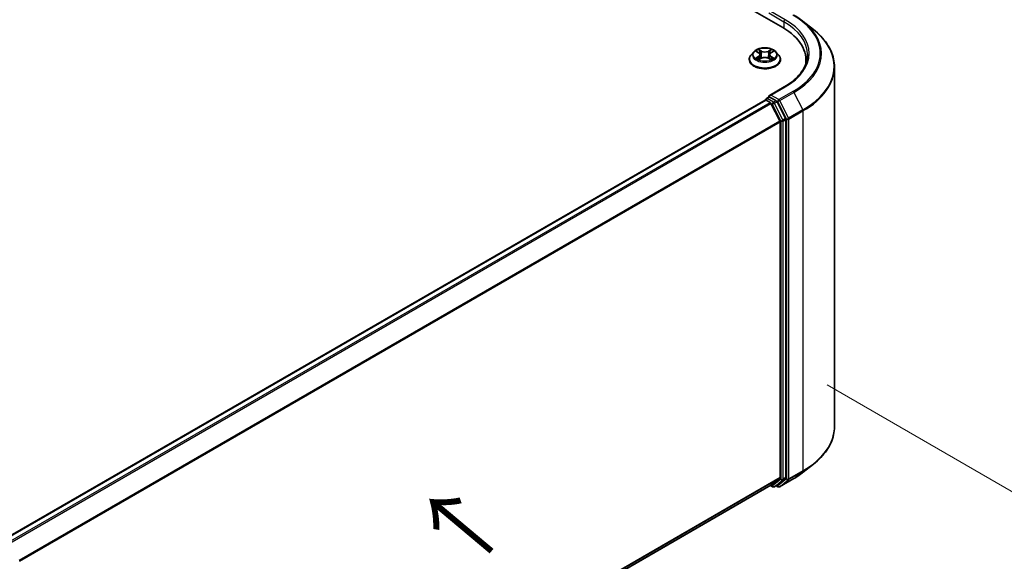
# Model space of a CAD drawing. Units: millimetres. Extents: x 0 to 5795, y 0 to 984.
# Drawn here: x 174 to 326, y 521 to 604 of the extents above; entities that cross this region are included whole.
import ezdxf

# ---------------------------------------------------------------- set-up
doc = ezdxf.new("R2010")
doc.units = ezdxf.units.MM
doc.header["$LTSCALE"] = 2.5
doc.layers.get('Defpoints').update_dxf_attribs({"lineweight": 25})
for name, color, linetype, lineweight in [('Dimension (ISO)', 7, 'Continuous', 18), ('Symbol (ISO)', 7, 'Continuous', 18), ('Visible (ISO)', 7, 'Continuous', 35), ('Visible Narrow (ISO)', 7, 'Continuous', 25)]:
    doc.layers.add(name, color=color, linetype=linetype, lineweight=lineweight)
doc.styles.add('Note Text (TK)', font='MS PGothic.ttf')
doc.dimstyles.new('Default - Method 1b (TK)', dxfattribs={"dimscale": 2.5, "dimtxt": 2.5, "dimasz": 2.5, "dimexe": 1, "dimexo": 1.5, "dimgap": 1, "dimtad": 1, "dimrnd": 1e-08, "dimdsep": 46, "dimtxsty": 'Note Text (TK)', "dimcen": 0.09, "dimdle": 5, "dimclrd": 100, "dimclre": 100, "dimclrt": 7, "dimadec": 1, "dimazin": 1, "dimtfac": 1, "dimtmove": 0, "dimatfit": 3, "dimfxl": 1, "dimtolj": 1, "dimlwd": -1, "dimlwe": -1, "dimarcsym": 0})

# ---------------------------------------------------------------- blocks, each defined once
blk = doc.blocks.new('*D22')
at = {"layer": 'Defpoints', "color": 0}
for p in [(294.91, 550.05), (147.6, 465), (193.56, 438.46)]:
    blk.add_point(p, dxfattribs=at)
at = {"layer": 'Dimension (ISO)', "color": 100}
for p, q in [((298.66, 547.89), (343.37, 522.07)), ((335.46, 520.39), (198.97, 441.59)), ((151.35, 462.83), (196.06, 437.02))]:
    blk.add_line(p, q, dxfattribs=at)
for points in [[(334.94, 521.29), (335.98, 519.49), (340.87, 523.52)], [(198.45, 442.49), (199.49, 440.69), (193.56, 438.46)]]:
    blk.add_solid(points, dxfattribs=at)
at = {"layer": 'Dimension (ISO)', "color": 7, "insert": (260.85, 483.15), "char_height": 6.25, "attachment_point": 4, "rotation": 30, "style": 'Note Text (TK)'}
blk.add_mtext('\\A1;{\\Q-30.000;\\W0.816;\\H0.816x;250}', dxfattribs=at)

msp = doc.modelspace()

# ---------------------------------------------------------------- linework, layer by layer
at = {"layer": 'Visible (ISO)'}
for p, q in [((221.0784, 643.9973), (291.7891, 603.1725)), ((294.9702, 604.1055), (296.546, 602.858)), ((287.3106, 599.4366), (286.8972, 598.9755)), ((287.7155, 599.4873), (288.0703, 599.2752)), ((288.2888, 598.9838), (288.3571, 598.3475)), ((289.7504, 598.9838), (289.6821, 598.3475)), ((289.9689, 599.2752), (290.3237, 599.4873)), ((290.7286, 599.4366), (291.142, 598.9755)), ((286.6029, 598.2395), (286.6029, 598.2672)), ((288.1353, 598.2239), (288.5048, 598.4299)), ((289.5344, 598.4299), (289.9039, 598.2239)), ((291.4363, 598.2395), (291.4363, 598.2672)), ((295.3771, 597.5802), (295.3771, 598.1714)), ((299.7937, 541.4308), (299.7937, 597.0769)), ((292.0177, 593.9993), (289.7124, 592.6683)), ((171.2862, 523.9547), (289.0714, 591.958)), ((289.1232, 591.9797), (289.1232, 591.9696)), ((289.1964, 591.9456), (289.8207, 591.5852)), ((289.2482, 592.1962), (289.6684, 592.4388)), ((290.763, 591.8577), (289.7856, 592.4219)), ((289.9565, 591.4333), (291.3357, 588.7261)), ((292.2195, 589.1132), (290.8988, 591.7058)), ((291.3766, 588.5717), (291.3766, 533.606)), ((292.2605, 533.5591), (292.2605, 588.9589)), ((294.9702, 534.4022), (296.546, 535.6497)), ((291.3357, 533.499), (289.9565, 532.3842)), ((290.8988, 532.3845), (292.2195, 533.4521)), ((291.301, 532.1387), (293.4812, 533.3974)), ((173.7166, 465.2719), (289.9457, 532.3768)), ((289.8796, 532.3387), (290.2255, 532.139)), ((290.4755, 532.139), (290.888, 532.3771)), ((291.051, 532.1387), (290.763, 532.3049))]:
    msp.add_line(p, q, dxfattribs=at)
for centre, start, end in [((289.3732, 591.9797), 120, 180), ((290.3505, 532.3555), 240, 300), ((291.176, 532.3552), 240, 300)]:
    msp.add_arc(centre, 0.25, start, end, dxfattribs=at)
for centre, major_axis, start_param, end_param in [((283.1271, 598.1714), (12.25, 0), 6.17116049, 7.06858347), ((283.1271, 596.8106), (12.5, 0), 0.15296584, 0.20062952), ((289.9624, 592.524), (-0.3536, 0), 4.71238898, 6.28318531), ((289.1964, 591.7415), (-0.125, 0.2165), 5.49778714, 6.28318531), ((289.7856, 592.6261), (-0.125, -0.2165), 5.49778714, 6.12363721), ((289.8207, 591.3811), (0.125, -0.2165), 1.48013644, 2.35619449), ((290.763, 591.6535), (0.125, -0.2165), 1.48013644, 2.35619449), ((291.1999, 588.6738), (0.125, -0.2165), 0.78539816, 1.48013644), ((292.0837, 589.0609), (0.125, -0.2165), 0.78539816, 1.48013644), ((291.1999, 533.7081), (0.125, -0.2165), 0.09065989, 0.78539816), ((292.0837, 533.6612), (0.125, -0.2165), 0.09065989, 0.78539816), ((289.8207, 532.5933), (0.125, -0.2165), 0, 0.09065989), ((290.763, 532.5936), (0.125, -0.2165), 0, 0.09065989)]:
    msp.add_ellipse(centre, major_axis=major_axis, ratio=0.57735027, start_param=start_param, end_param=end_param, dxfattribs=at)
for points, knots in [([(293.4812, 605.1103), (293.5891, 605.048), (293.6952, 604.9848), (293.9043, 604.8563), (294.0071, 604.7912), (294.2093, 604.6589), (294.3087, 604.5919), (294.5039, 604.456), (294.5997, 604.3871), (294.7877, 604.2476), (294.8799, 604.1769), (294.9702, 604.1055)], [3.141592654, 3.141592654, 3.141592654, 3.141592654, 3.172644837, 3.172644837, 3.203697021, 3.203697021, 3.234749204, 3.234749204, 3.265801387, 3.265801387, 3.296853571, 3.296853571, 3.296853571, 3.296853571]), ([(299.7937, 597.0769), (299.7937, 597.4933), (299.7482, 597.9096), (299.5672, 598.7341), (299.4319, 599.1422), (299.0747, 599.9429), (298.8529, 600.3355), (298.3276, 601.0992), (298.024, 601.4702), (297.3406, 602.1854), (296.9608, 602.5296), (296.546, 602.858)], [2.35619449, 2.35619449, 2.35619449, 2.35619449, 2.482221939, 2.482221939, 2.608249389, 2.608249389, 2.734276838, 2.734276838, 2.860304287, 2.860304287, 2.986331736, 2.986331736, 2.986331736, 2.986331736]), ([(286.8972, 598.9755), (286.86, 598.9339), (286.8258, 598.891), (286.7642, 598.8024), (286.7367, 598.7568), (286.689, 598.6634), (286.6688, 598.6155), (286.6362, 598.518), (286.6238, 598.4684), (286.6071, 598.3683), (286.6029, 598.3177), (286.6029, 598.2672)], [3.449424205, 3.449424205, 3.449424205, 3.449424205, 3.544937527, 3.544937527, 3.64045085, 3.64045085, 3.735964172, 3.735964172, 3.831477495, 3.831477495, 3.926990817, 3.926990817, 3.926990817, 3.926990817]), ([(290.7286, 599.4366), (290.6263, 599.5507), (290.4965, 599.6508), (290.1901, 599.8231), (290.0116, 599.894), (289.6285, 599.9975), (289.424, 600.0303), (289.0095, 600.0554), (288.7996, 600.048), (288.3935, 599.994), (288.1973, 599.9473), (287.8368, 599.8172), (287.6725, 599.7337), (287.4494, 599.574), (287.3746, 599.508), (287.3106, 599.4366)], [1.26296478, 1.26296478, 1.26296478, 1.26296478, 1.5839777, 1.5839777, 1.9184063, 1.9184063, 2.25148375, 2.25148375, 2.58279719, 2.58279719, 2.9145331, 2.9145331, 3.24851107, 3.24851107, 3.4494242, 3.4494242, 3.4494242, 3.4494242]), ([(287.7971, 599.4385), (287.7475, 599.4949), (287.6717, 599.5271), (287.5992, 599.5429), (287.5984, 599.5431), (287.5976, 599.5432)], [0.0019022161, 0.0019022161, 0.0019022161, 0.0019022161, 0.0320559737, 0.0320559737, 0.0323943032, 0.0323943032, 0.0323943032, 0.0323943032]), ([(287.5976, 599.5432), (287.5984, 599.543), (287.5991, 599.5427), (287.6065, 599.5399), (287.6132, 599.5372), (287.62, 599.5345)], [-0.03239430317, -0.03239430317, -0.03239430317, -0.03239430317, -0.03205597372, -0.03205597372, -0.02897275834, -0.02897275834, -0.02897275834, -0.02897275834]), ([(288.0602, 599.8068), (288.0599, 599.8071), (288.0595, 599.8073), (288.0587, 599.8081), (288.0583, 599.8085), (288.0578, 599.8089)], [-0.000230599076, -0.000230599076, -0.000230599076, -0.000230599076, 0, 0, 0.000338329447, 0.000338329447, 0.000338329447, 0.000338329447]), ([(288.0578, 599.8089), (288.0581, 599.8084), (288.0584, 599.808), (288.0589, 599.8072), (288.0591, 599.8068), (288.0593, 599.8065)], [-0.000338329447, -0.000338329447, -0.000338329447, -0.000338329447, 0, 0, 0.000241517914, 0.000241517914, 0.000241517914, 0.000241517914]), ([(288.2888, 598.9838), (288.2864, 599.0064), (288.2812, 599.0289), (288.2655, 599.0727), (288.2551, 599.0941), (288.2296, 599.1352), (288.2145, 599.155), (288.18, 599.1927), (288.1607, 599.2106), (288.1182, 599.2444), (288.0951, 599.2604), (288.0703, 599.2752)], [0.847301519, 0.847301519, 0.847301519, 0.847301519, 0.988509822, 0.988509822, 1.129718125, 1.129718125, 1.270926428, 1.270926428, 1.412134731, 1.412134731, 1.553343034, 1.553343034, 1.553343034, 1.553343034]), ([(289.9689, 599.2752), (289.9441, 599.2604), (289.921, 599.2444), (289.8786, 599.2106), (289.8592, 599.1927), (289.8248, 599.155), (289.8096, 599.1352), (289.7841, 599.0941), (289.7737, 599.0727), (289.7581, 599.0289), (289.7529, 599.0064), (289.7504, 598.9838)], [3.159045946, 3.159045946, 3.159045946, 3.159045946, 3.300254249, 3.300254249, 3.441462552, 3.441462552, 3.582670855, 3.582670855, 3.723879158, 3.723879158, 3.865087461, 3.865087461, 3.865087461, 3.865087461]), ([(289.8788, 599.632), (289.9256, 599.6967), (289.9522, 599.7632), (289.9808, 599.808), (289.9811, 599.8084), (289.9814, 599.8089)], [0, 0, 0, 0, 0.0320559737, 0.0320559737, 0.0323943032, 0.0323943032, 0.0323943032, 0.0323943032]), ([(289.9814, 599.8089), (289.981, 599.8085), (289.9805, 599.8081), (289.9756, 599.8038), (289.9712, 599.7998), (289.9669, 599.7957)], [-0.03239430317, -0.03239430317, -0.03239430317, -0.03239430317, -0.03205597372, -0.03205597372, -0.02897275834, -0.02897275834, -0.02897275834, -0.02897275834]), ([(290.4416, 599.5432), (290.4408, 599.5431), (290.44, 599.5429), (290.4386, 599.5426), (290.438, 599.5425), (290.4374, 599.5423)], [-0.000338329447, -0.000338329447, -0.000338329447, -0.000338329447, 0, 0, 0.000241517914, 0.000241517914, 0.000241517914, 0.000241517914]), ([(290.4379, 599.5418), (290.4384, 599.542), (290.4389, 599.5422), (290.4401, 599.5427), (290.4409, 599.543), (290.4416, 599.5432)], [-0.000230599076, -0.000230599076, -0.000230599076, -0.000230599076, 0, 0, 0.000338329447, 0.000338329447, 0.000338329447, 0.000338329447]), ([(291.4363, 598.2672), (291.4363, 598.3177), (291.4321, 598.3683), (291.4155, 598.4684), (291.403, 598.518), (291.3704, 598.6155), (291.3502, 598.6634), (291.3025, 598.7568), (291.275, 598.8024), (291.2134, 598.891), (291.1792, 598.9339), (291.142, 598.9755)], [0.785398163, 0.785398163, 0.785398163, 0.785398163, 0.880911486, 0.880911486, 0.976424808, 0.976424808, 1.071938131, 1.071938131, 1.167451453, 1.167451453, 1.262964775, 1.262964775, 1.262964775, 1.262964775]), ([(295.6271, 598.9879), (295.6271, 598.6252), (295.5777, 598.2624), (295.3803, 597.5427), (295.2321, 597.1858), (294.8382, 596.4858), (294.5924, 596.1428), (294.0075, 595.48), (293.6684, 595.1603), (292.9046, 594.5534), (292.4799, 594.2661), (292.0177, 593.9993)], [3.926990817, 3.926990817, 3.926990817, 3.926990817, 4.08407045, 4.08407045, 4.241150082, 4.241150082, 4.398229715, 4.398229715, 4.555309348, 4.555309348, 4.71238898, 4.71238898, 4.71238898, 4.71238898]), ([(286.6029, 598.2395), (286.6029, 598.0905), (286.6422, 597.9418), (286.7946, 597.6571), (286.9104, 597.5216), (287.2093, 597.2758), (287.3949, 597.1666), (287.8149, 596.9882), (288.0493, 596.9194), (288.5423, 596.8287), (288.8007, 596.8067), (289.3159, 596.8116), (289.5726, 596.8383), (290.0595, 596.938), (290.2896, 597.0109), (290.7004, 597.1971), (290.881, 597.3104), (291.1724, 597.5674), (291.2837, 597.7112), (291.4078, 597.9855), (291.4363, 598.1124), (291.4363, 598.2395)], [3.92699082, 3.92699082, 3.92699082, 3.92699082, 4.2267014, 4.2267014, 4.53911238, 4.53911238, 4.86360542, 4.86360542, 5.18933336, 5.18933336, 5.51408383, 5.51408383, 5.83843868, 5.83843868, 6.16327278, 6.16327278, 6.48907018, 6.48907018, 6.81298523, 6.81298523, 7.06858347, 7.06858347, 7.06858347, 7.06858347]), ([(287.6013, 598.434), (287.6008, 598.4338), (287.6003, 598.4336), (287.5991, 598.4332), (287.5984, 598.4329), (287.5976, 598.4326)], [-0.000230599076, -0.000230599076, -0.000230599076, -0.000230599076, 0, 0, 0.000338329447, 0.000338329447, 0.000338329447, 0.000338329447]), ([(287.5976, 598.4326), (287.5984, 598.4328), (287.5992, 598.433), (287.6006, 598.4332), (287.6012, 598.4334), (287.6018, 598.4335)], [-0.000338329447, -0.000338329447, -0.000338329447, -0.000338329447, 0, 0, 0.000241517914, 0.000241517914, 0.000241517914, 0.000241517914]), ([(287.8765, 598.4023), (287.8916, 598.3898), (287.9079, 598.3772), (287.9429, 598.3521), (287.9616, 598.3396), (288.0013, 598.3149), (288.0224, 598.3027), (288.0666, 598.2788), (288.0898, 598.2671), (288.1282, 598.2491), (288.1426, 598.2426), (288.1574, 598.2362)], [4.534916607, 4.534916607, 4.534916607, 4.534916607, 4.605062038, 4.605062038, 4.675207469, 4.675207469, 4.7453529, 4.7453529, 4.815498331, 4.815498331, 4.856375894, 4.856375894, 4.856375894, 4.856375894]), ([(288.1501, 598.2321), (288.1096, 598.2346), (288.0848, 598.2087), (288.0584, 598.1679), (288.0581, 598.1674), (288.0578, 598.167)], [0.0024310368, 0.0024310368, 0.0024310368, 0.0024310368, 0.0320559737, 0.0320559737, 0.0323943032, 0.0323943032, 0.0323943032, 0.0323943032]), ([(288.0578, 598.167), (288.0583, 598.1674), (288.0587, 598.1678), (288.0636, 598.1721), (288.068, 598.1758), (288.0724, 598.1795)], [-0.03239430317, -0.03239430317, -0.03239430317, -0.03239430317, -0.03205597372, -0.03205597372, -0.02897275834, -0.02897275834, -0.02897275834, -0.02897275834]), ([(289.5344, 598.4299), (289.4788, 598.4609), (289.4156, 598.4865), (289.2796, 598.5255), (289.2067, 598.5388), (289.0577, 598.5522), (288.9815, 598.5522), (288.8325, 598.5388), (288.7596, 598.5255), (288.6236, 598.4865), (288.5604, 598.4609), (288.5048, 598.4299)], [1.58824962, 1.58824962, 1.58824962, 1.58824962, 1.89542757, 1.89542757, 2.20260552, 2.20260552, 2.50978346, 2.50978346, 2.81696141, 2.81696141, 3.12413936, 3.12413936, 3.12413936, 3.12413936]), ([(289.8818, 598.2362), (289.8966, 598.2426), (289.9111, 598.2491), (289.9494, 598.2671), (289.9726, 598.2788), (290.0168, 598.3027), (290.0379, 598.3149), (290.0776, 598.3396), (290.0963, 598.3521), (290.1313, 598.3772), (290.1476, 598.3898), (290.1627, 598.4023)], [6.139198394, 6.139198394, 6.139198394, 6.139198394, 6.180075957, 6.180075957, 6.250221388, 6.250221388, 6.320366819, 6.320366819, 6.390512249, 6.390512249, 6.46065768, 6.46065768, 6.46065768, 6.46065768]), ([(289.979, 598.1691), (289.9793, 598.1688), (289.9797, 598.1685), (289.9805, 598.1678), (289.981, 598.1674), (289.9814, 598.167)], [-0.000230599076, -0.000230599076, -0.000230599076, -0.000230599076, 0, 0, 0.000338329447, 0.000338329447, 0.000338329447, 0.000338329447]), ([(289.9814, 598.167), (289.9811, 598.1674), (289.9808, 598.1679), (289.9803, 598.1687), (289.9801, 598.169), (289.9799, 598.1693)], [-0.000338329447, -0.000338329447, -0.000338329447, -0.000338329447, 0, 0, 0.000241517914, 0.000241517914, 0.000241517914, 0.000241517914]), ([(290.233, 598.4354), (290.2822, 598.4447), (290.363, 598.4492), (290.44, 598.433), (290.4408, 598.4328), (290.4416, 598.4326)], [0, 0, 0, 0, 0.0320559737, 0.0320559737, 0.0323943032, 0.0323943032, 0.0323943032, 0.0323943032]), ([(290.4416, 598.4326), (290.4409, 598.4329), (290.4401, 598.4332), (290.4327, 598.436), (290.426, 598.4384), (290.4193, 598.4407)], [-0.03239430317, -0.03239430317, -0.03239430317, -0.03239430317, -0.03205597372, -0.03205597372, -0.02897275834, -0.02897275834, -0.02897275834, -0.02897275834]), ([(289.6684, 592.4388), (289.6791, 592.445), (289.6971, 592.4483), (289.7393, 592.4433), (289.7633, 592.4348), (289.7856, 592.4219)], [0.038953354, 0.038953354, 0.038953354, 0.038953354, 0.0503345484, 0.0503345484, 0.0617157428, 0.0617157428, 0.0617157428, 0.0617157428]), ([(299.7937, 541.4308), (299.7937, 541.0144), (299.7482, 540.5981), (299.5672, 539.7736), (299.4319, 539.3655), (299.0747, 538.5648), (298.8529, 538.1722), (298.3276, 537.4085), (298.024, 537.0375), (297.3406, 536.3222), (296.9608, 535.9781), (296.546, 535.6497)], [3.926990817, 3.926990817, 3.926990817, 3.926990817, 4.053018266, 4.053018266, 4.179045715, 4.179045715, 4.305073165, 4.305073165, 4.431100614, 4.431100614, 4.557128063, 4.557128063, 4.557128063, 4.557128063]), ([(293.4812, 533.3974), (293.5891, 533.4597), (293.6952, 533.5229), (293.9043, 533.6513), (294.0071, 533.7165), (294.2093, 533.8487), (294.3087, 533.9158), (294.5039, 534.0517), (294.5997, 534.1206), (294.7877, 534.2601), (294.8799, 534.3307), (294.9702, 534.4022)], [1.570796327, 1.570796327, 1.570796327, 1.570796327, 1.60184851, 1.60184851, 1.632900694, 1.632900694, 1.663952877, 1.663952877, 1.695005061, 1.695005061, 1.726057244, 1.726057244, 1.726057244, 1.726057244])]:
    msp.add_open_spline(points, degree=3, knots=knots, dxfattribs=at)
for points in [[(287.62, 599.5345), (287.6524, 599.5212), (287.685, 599.5056), (287.7156, 599.4874)], [(289.9669, 599.7957), (289.9256, 599.7572), (289.8837, 599.7096), (289.8367, 599.6639)], [(290.3237, 599.4874), (290.3237, 599.4874), (290.3237, 599.4874), (290.3238, 599.4875)], [(288.0724, 598.1795), (288.093, 598.1967), (288.1138, 598.2119), (288.1353, 598.224)], [(290.4193, 598.4407), (290.3561, 598.4625), (290.2922, 598.476), (290.2441, 598.4851)]]:
    msp.add_open_spline(points, degree=3, dxfattribs=at)
at = {"layer": 'Visible Narrow (ISO)'}
for p, q in [((289.6089, 605.4519), (291.9659, 604.091)), ((292.1427, 604.3972), (289.9624, 605.656)), ((291.9659, 604.091), (291.9659, 603.0683)), ((287.5976, 599.5432), (288.049, 599.2734)), ((288.5251, 599.5483), (288.0578, 599.8089)), ((288.2025, 599.6639), (288.4963, 599.5)), ((288.4543, 598.9099), (288.305, 599.4484)), ((288.4963, 599.5), (288.4543, 598.9099)), ((289.9814, 599.8089), (289.5141, 599.5483)), ((289.5429, 599.5), (289.8367, 599.6639)), ((289.5429, 599.5), (289.585, 598.9099)), ((289.7342, 599.4484), (289.585, 598.9099)), ((289.9903, 599.2734), (290.4416, 599.5432)), ((288.049, 598.7024), (287.5976, 598.4326)), ((287.7951, 598.4851), (288.0788, 598.6547)), ((287.9456, 598.3506), (287.9158, 598.3985)), ((288.0578, 598.167), (288.5251, 598.4275)), ((288.0788, 598.6547), (288.1081, 598.2585)), ((288.1106, 598.224), (288.1107, 598.2239)), ((288.1117, 598.2094), (288.1117, 598.2094)), ((289.5141, 598.4275), (289.9814, 598.167)), ((289.9275, 598.2094), (289.9275, 598.2094)), ((289.9286, 598.224), (289.9286, 598.2239)), ((289.9604, 598.6547), (289.9311, 598.2585)), ((289.9604, 598.6547), (290.2441, 598.4851)), ((290.4416, 598.4326), (289.9903, 598.7024)), ((290.1234, 598.3985), (290.0937, 598.3506)), ((289.9624, 592.7281), (292.1427, 593.9869)), ((291.176, 592.0275), (289.9624, 592.7281)), ((293.3562, 593.2862), (291.176, 592.0275)), ((291.3118, 591.8756), (293.492, 593.1344)), ((293.492, 593.1344), (294.8712, 590.4271)), ((171.3596, 523.9125), (289.1964, 591.9456)), ((171.9839, 523.5521), (289.8207, 591.5852)), ((172.1833, 523.4369), (289.9565, 591.4333)), ((289.3732, 592.1838), (289.7856, 592.4219)), ((290.3505, 591.6195), (289.3732, 592.1838)), ((289.9525, 591.4411), (290.1737, 591.3133)), ((290.1737, 591.3133), (291.4945, 588.7207)), ((290.763, 591.8577), (290.3505, 591.6195)), ((290.4863, 591.4677), (290.8988, 591.7058)), ((291.8071, 588.8751), (290.4863, 591.4677)), ((290.763, 591.8577), (290.9992, 591.7213)), ((290.9992, 591.7213), (292.3784, 589.014)), ((292.6909, 589.1683), (291.3118, 591.8756)), ((294.8712, 590.4271), (292.6909, 589.1683)), ((292.7319, 589.014), (294.9122, 590.2728)), ((294.9122, 590.2728), (294.9122, 534.6266)), ((173.6452, 520.7774), (291.3357, 588.7261)), ((173.7094, 520.6366), (291.3766, 588.5717)), ((291.4945, 588.7207), (291.4945, 533.3209)), ((292.2195, 589.1132), (291.8071, 588.8751)), ((291.848, 588.7207), (292.2605, 588.9589)), ((291.848, 533.3209), (291.848, 588.7207)), ((292.3784, 589.014), (292.3784, 533.3679)), ((292.7319, 533.3679), (292.7319, 589.014)), ((173.7166, 465.675), (291.3766, 533.606)), ((173.7166, 465.5916), (291.3357, 533.499)), ((291.4945, 533.3209), (290.1737, 532.2534)), ((292.3784, 533.3679), (290.9992, 532.2531)), ((293.492, 533.4049), (291.3118, 532.1461)), ((291.3118, 532.1461), (292.6909, 533.2609)), ((291.8071, 533.2139), (292.2195, 533.4521)), ((292.2605, 533.5591), (291.848, 533.3209)), ((292.6909, 533.2609), (294.8712, 534.5196)), ((294.9122, 534.6266), (292.7319, 533.3679)), ((293.492, 533.4049), (294.8712, 534.5196)), ((173.7166, 465.2731), (289.9565, 532.3842)), ((290.1737, 532.2534), (289.9525, 532.3812)), ((290.4863, 532.1464), (291.8071, 533.2139)), ((290.8988, 532.3845), (290.4863, 532.1464)), ((290.9992, 532.2531), (290.8362, 532.3472))]:
    msp.add_line(p, q, dxfattribs=at)
for centre, major_axis, ratio, start_param, end_param in [((283.1271, 599.1921), (14.4662, 0), 0.57735027, 5.49778714, 7.06858347), ((292.1427, 604.1931), (0.125, 0.2165), 0.57735027, 0.78539816, 2.35619449), ((283.1271, 598.9879), (12.5, 0), 0.57735027, 0, 0.78539816), ((283.1271, 599.1921), (12.75, 0), 0.57735027, 5.49778714, 7.06858347), ((283.1271, 599.1186), (14.6583, 0), 0.57735027, 5.49778714, 6.91332255), ((283.1271, 597.2076), (16.6087, 0), 0.57735027, 5.49778714, 6.91332255), ((289.0196, 598.3413), (-2.3897, 0), 0.57735027, 5.8056187, 9.90234457), ((289.0196, 598.926), (-1.9243, 0), 0.57735027, 5.8056187, 9.90234457), ((289.0196, 598.9879), (-1.7167, 0), 0.57735027, 5.30710262, 5.68847167), ((289.0196, 598.7989), (1.3435, 0), 0.57735027, 2.17629431, 2.42062218), ((288.049, 599.2394), (0.0214, 0.0358), 0.58733849, 0, 0.79427846), ((287.5369, 598.9879), (0.7118, 0), 0.57735027, 5.51524044, 7.05113018), ((287.5369, 598.9569), (0.7533, 0), 0.57735027, 5.51524044, 6.34508866), ((288.1737, 599.6496), (-0.034, -0.024), 0.18497367, 1.04331702, 2.43849919), ((288.0638, 599.4763), (0.1764, -0.3525), 0.54762693, 1.22702055, 1.84227642), ((288.2762, 599.4341), (-0.0402, -0.0111), 0.22291783, 3.85158054, 5.20700366), ((288.4254, 598.8957), (-0.0402, -0.0111), 0.22288452, 3.85157383, 5.20261978), ((288.5251, 599.5143), (-0.0203, -0.0364), 0.56718618, 3.91841516, 5.40194502), ((289.0196, 599.8129), (0.7533, 0), 0.57735027, 3.94444411, 5.48033385), ((289.0196, 599.844), (-0.7118, 0), 0.57735027, 0.80285146, 2.3387412), ((289.5141, 599.5143), (0.0203, -0.0364), 0.56718618, 0.88124028, 2.36477015), ((289.6138, 598.8957), (-0.0402, 0.0111), 0.22288452, 4.22215818, 5.57320413), ((290.5023, 598.9879), (-0.7118, 0), 0.57735027, 5.51524044, 7.05113018), ((289.9754, 599.4763), (-0.1764, -0.3525), 0.54762693, 4.44090888, 5.05616476), ((289.763, 599.4341), (-0.0402, 0.0111), 0.22291783, 4.2177743, 5.57319742), ((290.5023, 598.9569), (-0.7533, 0), 0.57735027, 6.22128195, 7.05113018), ((289.0196, 598.7989), (1.3435, 0), 0.57735027, 0.72097047, 0.96529834), ((289.8656, 599.6496), (-0.034, 0.024), 0.18497367, 0.70309346, 2.09827563), ((289.9903, 599.2394), (-0.0214, 0.0358), 0.58733849, 5.48890685, 6.28318531), ((289.0196, 598.9879), (-1.7167, 0), 0.57735027, 3.7363063, 4.11767534), ((289.0196, 598.2672), (-2.4167, 0), 0.57735027, 0, 3.14159265), ((289.0196, 598.2395), (2.4167, 0), 0.57735027, 3.14159265, 6.28318531), ((289.0196, 598.9879), (1.7167, 0), 0.57735027, 3.7363063, 4.11767534), ((287.8249, 598.4714), (-0.008, -0.0409), 0.77975364, 4.52690487, 5.92208704), ((287.6975, 598.1611), (-0.1314, -0.3137), 0.71221962, 2.67200967, 3.28726555), ((287.9457, 598.3848), (-0.0354, -0.022), 0.72973605, 5.16344533, 5.77548257), ((288.049, 598.6684), (0.0214, -0.0358), 0.58733849, 0.86378433, 2.3473142), ((288.5251, 598.3935), (-0.0203, 0.0364), 0.56718618, 5.5063628, 6.28318531), ((289.0196, 598.1319), (0.7118, 0), 0.57735027, 0.80285146, 2.3387412), ((289.5141, 598.3935), (0.0203, 0.0364), 0.56718618, 0, 0.7768225), ((289.9903, 598.6684), (-0.0214, -0.0358), 0.58733849, 3.93587111, 5.41940097), ((289.0196, 598.9879), (1.7167, 0), 0.57735027, 5.30710262, 5.68847167), ((290.3417, 598.1611), (0.1314, -0.3137), 0.71221962, 2.99591976, 3.61117564), ((290.0936, 598.3848), (-0.0354, 0.022), 0.72973605, 3.64929539, 4.26133263), ((290.2143, 598.4714), (0.008, -0.0409), 0.77975364, 0.36109827, 1.75628044), ((283.1271, 597.0769), (16.6667, 0), 0.57735027, 5.49778714, 6.28318531), ((292.1427, 593.7828), (-0.125, 0.2165), 0.57735027, 5.49778714, 6.28318531), ((293.3562, 593.0821), (0.125, -0.2165), 0.57735027, 1.48013644, 2.35619449), ((289.3732, 591.9797), (-0.25, 0), 0.57735027, 0, 0.07012361), ((289.3732, 591.9797), (0.125, 0.2165), 0.57735027, 0.78539816, 2.06167901), ((289.3732, 591.9797), (-0.125, 0.2165), 0.57735027, 5.49778714, 6.28318531), ((290.3505, 591.4154), (0.125, 0.2165), 0.57735027, 0.78539816, 2.35619449), ((290.3505, 591.4154), (-0.2228, -0.1135), 0.07392213, 0.61742098, 2.18821731), ((290.3505, 591.4154), (-0.125, 0.2165), 0.57735027, 4.62172909, 5.49778714), ((291.176, 591.8233), (0.125, 0.2165), 0.57735027, 0.78539816, 2.35619449), ((291.176, 591.8233), (-0.2228, -0.1135), 0.07392213, 0.61742098, 2.18821731), ((291.176, 591.8233), (-0.125, 0.2165), 0.57735027, 4.62172909, 5.49778714), ((294.7354, 590.3748), (-0.125, 0.2165), 0.57735027, 3.92699082, 4.62172909), ((291.6713, 588.8228), (0.2228, 0.1135), 0.07392213, 3.75901364, 5.32980996), ((291.6713, 588.8228), (-0.25, 0), 0.57735027, 0.78539816, 2.35619449), ((291.6713, 588.8228), (-0.125, 0.2165), 0.57735027, 3.92699082, 4.62172909), ((292.5551, 589.1161), (0.2228, 0.1135), 0.07392213, 3.75901364, 5.32980996), ((292.5551, 589.1161), (-0.25, 0), 0.57735027, 0.78539816, 2.35619449), ((292.5551, 589.1161), (-0.125, 0.2165), 0.57735027, 3.92699082, 4.62172909), ((283.1271, 541.4308), (16.6667, 0), 0.57735027, 5.49778714, 6.28318531), ((283.1271, 541.3001), (16.6087, 0), 0.57735027, 5.49778714, 5.65304806), ((291.6713, 533.423), (0.25, 0), 0.57735027, 3.92699082, 5.49778714), ((291.6713, 533.423), (0.1572, -0.1944), 0.8131434, 4.58504495, 6.15584128), ((291.6713, 533.423), (0.125, -0.2165), 0.57735027, 0.09065989, 0.78539816), ((292.5551, 533.4699), (0.25, 0), 0.57735027, 3.92699082, 5.49778714), ((292.5551, 533.4699), (0.1572, -0.1944), 0.8131434, 4.58504495, 6.15584128), ((292.5551, 533.4699), (0.125, -0.2165), 0.57735027, 0.09065989, 0.78539816), ((293.3562, 533.6139), (0.125, -0.2165), 0.57735027, 0, 0.09065989), ((283.1271, 539.3891), (-14.6583, 0), 0.57735027, 2.35619449, 2.51145541), ((294.7354, 534.7287), (0.125, -0.2165), 0.57735027, 0.09065989, 0.78539816), ((290.3505, 532.3555), (-0.125, -0.2165), 0.57735027, 5.49778714, 6.28318531), ((290.3505, 532.3555), (0.1572, -0.1944), 0.8131434, 4.58504495, 6.15584128), ((290.3505, 532.3555), (0.125, -0.2165), 0.57735027, 0, 0.09065989), ((291.176, 532.3552), (-0.125, -0.2165), 0.57735027, 5.49778714, 6.28318531), ((291.176, 532.3552), (0.1572, -0.1944), 0.8131434, 4.58504495, 6.15584128), ((291.176, 532.3552), (0.125, -0.2165), 0.57735027, 0, 0.09065989)]:
    msp.add_ellipse(centre, major_axis=major_axis, ratio=ratio, start_param=start_param, end_param=end_param, dxfattribs=at)
msp.add_ellipse((289.0196, 598.9879), major_axis=(1.7846, 0), ratio=0.57735027, dxfattribs=at)
for points in [[(288.0593, 599.8065), (288.0874, 599.7622), (288.114, 599.6962), (288.1604, 599.632)], [(288.2025, 599.6639), (288.1509, 599.7141), (288.1054, 599.7666), (288.0602, 599.8068)], [(288.1604, 599.632), (288.2026, 599.5736), (288.2358, 599.5054), (288.2549, 599.4367)], [(288.2549, 599.4367), (288.3047, 599.2572), (288.3545, 599.0778), (288.4043, 598.8983)], [(288.4043, 598.8983), (288.4463, 598.747), (288.4951, 598.5985), (288.5538, 598.4549)], [(288.5934, 598.4722), (288.5391, 598.6143), (288.4935, 598.7609), (288.4543, 598.9099)], [(289.585, 598.9099), (289.5457, 598.7609), (289.5001, 598.6143), (289.4458, 598.4722)], [(289.4855, 598.4549), (289.5441, 598.5985), (289.5929, 598.747), (289.6349, 598.8983)], [(289.6349, 598.8983), (289.6847, 599.0778), (289.7345, 599.2572), (289.7843, 599.4367)], [(289.7843, 599.4367), (289.8034, 599.5054), (289.8366, 599.5736), (289.8788, 599.632)], [(290.4374, 599.5423), (290.3663, 599.5265), (290.2914, 599.4945), (290.2421, 599.4385)], [(290.3238, 599.4875), (290.3602, 599.5091), (290.3995, 599.5272), (290.4379, 599.5418)], [(287.7951, 598.4851), (287.7423, 598.4751), (287.6704, 598.4598), (287.6013, 598.434)], [(287.6018, 598.4335), (287.6774, 598.4491), (287.7574, 598.4446), (287.8062, 598.4354)], [(287.8062, 598.4354), (287.8322, 598.4305), (287.8559, 598.4192), (287.8765, 598.4022)], [(289.9799, 598.1693), (289.954, 598.2091), (289.9293, 598.2346), (289.8891, 598.2321)], [(289.904, 598.224), (289.9297, 598.2095), (289.9544, 598.1906), (289.979, 598.1691)], [(290.1627, 598.4022), (290.1833, 598.4192), (290.2071, 598.4305), (290.233, 598.4354)]]:
    msp.add_open_spline(points, degree=3, dxfattribs=at)

# ---------------------------------------------------------------- texts
at = {"layer": 'Symbol (ISO)', "color": 7, "insert": (247.2677, 521.9706), "char_height": 10, "attachment_point": 4, "rotation": 140, "line_spacing_factor": 1.5, "style": 'Note Text (TK)'}
msp.add_mtext('\\fＭＳ Ｐゴシック|b0|i0;{\\H10.0000;→}', dxfattribs=at)

# ---------------------------------------------------------------- dimensions: what is measured, and where the dimension line sits
at = {"layer": 'Dimension (ISO)', "color": 100}
dim = msp.add_linear_dim(base=(193.5602, 438.4637), p1=(294.9122, 550.0515), p2=(147.5983, 464.9998), angle=30, text='{\\Q-30.000;\\W0.816;\\H0.816x;<>}', dimstyle='Default - Method 1b (TK)', override={"dimgap": 1, "dimdec": 2, "dimlfac": 1.469694, "dimtol": 0, "dimlim": 0, "dimtp": 0, "dimtm": 0, "dimtdec": 2, "dimtofl": 0, "dimatfit": 1}, dxfattribs=at)
dim.commit()
dim.dimension.update_dxf_attribs({"geometry": '*D22', "text_midpoint": (267.2172, 480.9895), "dimtype": 160})

doc.saveas('drawing.dxf')
